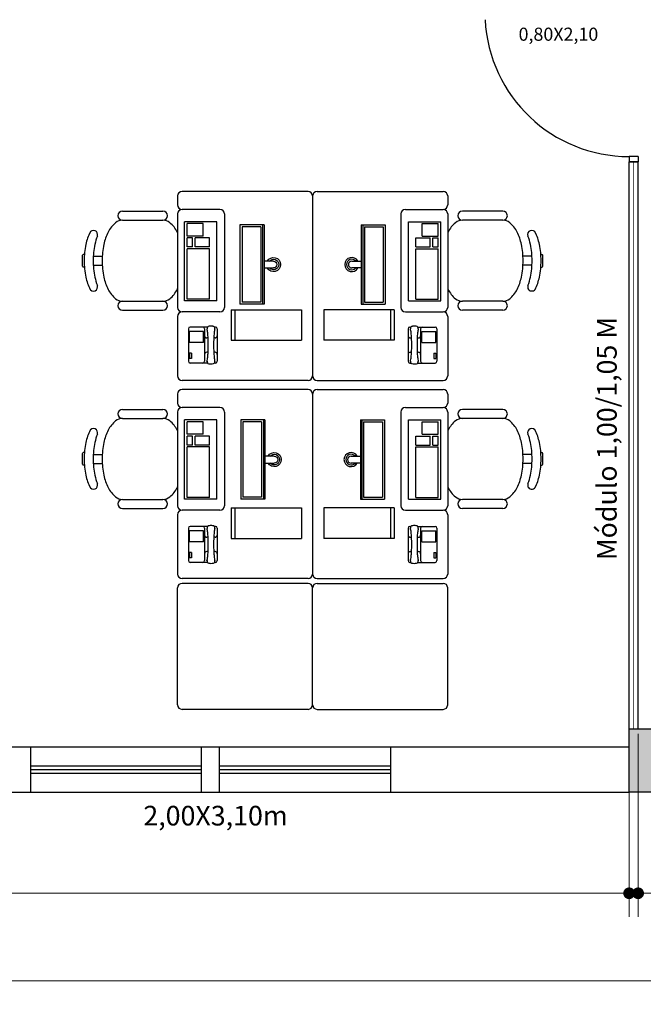
# Model space of a CAD drawing. Units: metres. Extents: x 0 to 4153, y 1215 to 1437.
# Drawn here: x 3836 to 3840, y 1409 to 1415 of the extents above; entities that cross this region are included whole.
import ezdxf

# ---------------------------------------------------------------- set-up
doc = ezdxf.new("R2010")
doc.units = ezdxf.units.M
for name, color, linetype in [('COTA', 1, 'Continuous'), ('DIVISÓRIAS', 3, 'Continuous'), ('esquadria', 2, 'Continuous'), ('HACHURA', 252, 'Continuous'), ('mobiliario', 133, 'Continuous'), ('parede', 6, 'Continuous'), ('pilares', 5, 'Continuous'), ('texto', 2, 'Continuous')]:
    doc.layers.add(name, color=color, linetype=linetype)
doc.styles.add('ARIAL-2', font='arial.ttf', dxfattribs={"height": 0.1})
doc.styles.get("Standard").update_dxf_attribs({"font": 'arial.ttf'})
doc.dimstyles.new('blocos', dxfattribs={"dimscale": 1.3, "dimtxt": 0.1, "dimasz": 0.05, "dimexe": 0.1, "dimexo": 0.02, "dimgap": 0.05, "dimtad": 3, "dimzin": 1, "dimtxsty": 'ARIAL-2', "dimblk": 'DOT', "dimcen": 1, "dimclrd": 1, "dimclre": 1, "dimclrt": 1, "dimadec": 4, "dimazin": 0, "dimtfac": 1, "dimtmove": 0, "dimatfit": 3, "dimldrblk": 'DOT', "dimfxl": 0, "dimlwd": 13, "dimlwe": 13, "dimarcsym": 0})

# ---------------------------------------------------------------- blocks, each defined once
blk = doc.blocks.new('monitor')
at = {"layer": 'mobiliario'}
for p, q in [((-0.0198, 0.1342), (-0.0198, 0.1859)), ((0.0185, 0.1859), (0.0185, 0.1342)), ((0.2202, 0.1342), (-0.2202, 0.1342)), ((-0.2202, 0.1342), (-0.2202, 0)), ((0.2202, 0.1256), (-0.2202, 0.1256)), ((0.2089, 0.116), (-0.2101, 0.116)), ((-0.2101, 0.116), (-0.2101, 0.0121)), ((0.2089, 0.116), (0.2089, 0.0121)), ((0.2202, 0.1342), (0.2202, 0)), ((0.2202, 0), (-0.2202, 0)), ((0.2089, 0.0121), (-0.2101, 0.0121))]:
    blk.add_line(p, q, dxfattribs=at)
for radius, start, end in [(0.0392, 299.3143, 240.6857), (0.0292, 311.0987, 228.9013), (0.0192, 0, 180)]:
    blk.add_arc((-0.0007, 0.1859), radius, start, end, dxfattribs=at)
blk = doc.blocks.new('_Dot')
at = {"color": 0, "lineweight": -2}
blk.add_line((-0.5, 0), (-1, 0), dxfattribs=at)
at = {"color": 0, "const_width": 0.5}
blk.add_lwpolyline([(-0.25, 0, 1), (0.25, 0, 1)], format="xyb", close=True, dxfattribs=at)
blk = doc.blocks.new('*D273')
at = {"layer": 'COTA', "color": 1, "lineweight": 13}
for p, q in [((3824.5656, 1410.7232), (3824.5656, 1409.1117)), ((3859.9156, 1410.7232), (3859.9156, 1409.1117)), ((3824.6306, 1409.2417), (3859.8506, 1409.2417))]:
    blk.add_line(p, q, dxfattribs=at)
at = {"layer": 'DEFPOINTS', "color": 0}
for p in [(3824.5656, 1410.7492), (3859.9156, 1410.7492), (3859.9156, 1409.2417)]:
    blk.add_point(p, dxfattribs=at)
at = {"layer": 'COTA', "color": 1, "lineweight": 13, "xscale": 0.065, "yscale": 0.065, "zscale": 0.065, "rotation": 180}
blk.add_blockref('_Dot', (3824.5656, 1409.2417), dxfattribs=at)
at = {"layer": 'COTA', "color": 1, "lineweight": 13, "xscale": 0.065, "yscale": 0.065, "zscale": 0.065}
blk.add_blockref('_Dot', (3859.9156, 1409.2417), dxfattribs=at)
at = {"layer": 'COTA', "color": 1, "insert": (3842.2406, 1409.3668), "char_height": 0.1, "attachment_point": 5, "style": 'ARIAL-2'}
blk.add_mtext('35,35', dxfattribs=at)
blk = doc.blocks.new('*D290')
at = {"layer": 'COTA', "color": 1, "lineweight": 13}
for p, q in [((3829.6156, 1410.615), (3829.6156, 1409.5985)), ((3839.5656, 1410.615), (3839.5656, 1409.5985)), ((3839.5006, 1409.7285), (3829.6806, 1409.7285))]:
    blk.add_line(p, q, dxfattribs=at)
at = {"layer": 'DEFPOINTS', "color": 0}
for p in [(3829.6156, 1410.641), (3839.5656, 1410.641), (3829.6156, 1409.7285)]:
    blk.add_point(p, dxfattribs=at)
at = {"layer": 'COTA', "color": 1, "lineweight": 13, "xscale": 0.065, "yscale": 0.065, "zscale": 0.065, "rotation": 180}
blk.add_blockref('_Dot', (3829.6156, 1409.7285), dxfattribs=at)
at = {"layer": 'COTA', "color": 1, "lineweight": 13, "xscale": 0.065, "yscale": 0.065, "zscale": 0.065}
blk.add_blockref('_Dot', (3839.5656, 1409.7285), dxfattribs=at)
at = {"layer": 'COTA', "color": 1, "insert": (3834.5906, 1409.8535), "char_height": 0.1, "attachment_point": 5, "style": 'ARIAL-2'}
blk.add_mtext('9,95', dxfattribs=at)
blk = doc.blocks.new('*D291')
at = {"layer": 'COTA', "color": 1, "lineweight": 13}
for p, q in [((3839.6156, 1410.615), (3839.6156, 1409.5985)), ((3844.8656, 1410.615), (3844.8656, 1409.5985)), ((3839.6806, 1409.7285), (3844.8006, 1409.7285))]:
    blk.add_line(p, q, dxfattribs=at)
at = {"layer": 'DEFPOINTS', "color": 0}
for p in [(3839.6156, 1410.641), (3844.8656, 1410.641), (3844.8656, 1409.7285)]:
    blk.add_point(p, dxfattribs=at)
at = {"layer": 'COTA', "color": 1, "lineweight": 13, "xscale": 0.065, "yscale": 0.065, "zscale": 0.065, "rotation": 180}
blk.add_blockref('_Dot', (3839.6156, 1409.7285), dxfattribs=at)
at = {"layer": 'COTA', "color": 1, "lineweight": 13, "xscale": 0.065, "yscale": 0.065, "zscale": 0.065}
blk.add_blockref('_Dot', (3844.8656, 1409.7285), dxfattribs=at)
at = {"layer": 'COTA', "color": 1, "insert": (3842.2406, 1409.8535), "char_height": 0.1, "attachment_point": 5, "style": 'ARIAL-2'}
blk.add_mtext('5,25', dxfattribs=at)

msp = doc.modelspace()

# ---------------------------------------------------------------- hatches: boundary and pattern name
at = {"layer": 'HACHURA'}
h = msp.add_hatch(color=256, dxfattribs=at)
h.dxf.hatch_style = 1
h.paths.add_polyline_path([(3859.9156, 1410.641), (3859.6656, 1410.641), (3859.6656, 1410.541), (3859.5656, 1410.541), (3859.5656, 1410.291), (3859.9156, 1410.291)])
h.paths.add_polyline_path([(3859.6656, 1410.641), (3859.5656, 1410.641), (3859.5656, 1410.541), (3859.6656, 1410.541)], flags=17)
h.paths.add_polyline_path([(3854.9156, 1410.541), (3854.5656, 1410.541), (3854.5656, 1410.291), (3854.9156, 1410.291)])
h.paths.add_polyline_path([(3854.9156, 1410.641), (3854.5656, 1410.641), (3854.5656, 1410.541), (3854.9156, 1410.541)])
h.paths.add_polyline_path([(3849.9156, 1410.541), (3849.5656, 1410.541), (3849.5656, 1410.291), (3849.9156, 1410.291)])
h.paths.add_polyline_path([(3849.9156, 1410.641), (3849.5656, 1410.641), (3849.5656, 1410.541), (3849.9156, 1410.541)])
h.paths.add_polyline_path([(3844.9156, 1410.541), (3844.5656, 1410.541), (3844.5656, 1410.291), (3844.9156, 1410.291)])
h.paths.add_polyline_path([(3844.9156, 1410.641), (3844.5656, 1410.641), (3844.5656, 1410.541), (3844.9156, 1410.541)])
h.paths.add_polyline_path([(3839.9156, 1410.541), (3839.5656, 1410.541), (3839.5656, 1410.291), (3839.9156, 1410.291)])
h.paths.add_polyline_path([(3839.9156, 1410.641), (3839.5656, 1410.641), (3839.5656, 1410.541), (3839.9156, 1410.541)])
h.paths.add_polyline_path([(3834.9156, 1410.541), (3834.5656, 1410.541), (3834.5656, 1410.291), (3834.9156, 1410.291)])
h.paths.add_polyline_path([(3834.9156, 1410.641), (3834.5656, 1410.641), (3834.5656, 1410.541), (3834.9156, 1410.541)])
h.paths.add_polyline_path([(3829.9156, 1410.541), (3829.5656, 1410.541), (3829.5656, 1410.291), (3829.9156, 1410.291)])
h.paths.add_polyline_path([(3829.9156, 1410.641), (3829.5656, 1410.641), (3829.5656, 1410.541), (3829.9156, 1410.541)])
h.paths.add_polyline_path([(3824.9156, 1410.541), (3824.8156, 1410.541), (3824.8156, 1410.641), (3824.5656, 1410.641), (3824.5656, 1410.291), (3824.9156, 1410.291)])
h.paths.add_polyline_path([(3824.9156, 1410.641), (3824.8156, 1410.641), (3824.8156, 1410.541), (3824.9156, 1410.541)], flags=17)

# ---------------------------------------------------------------- linework, layer by layer
at = {"color": 1, "const_width": 0.005}
msp.add_lwpolyline([(3839.5906, 1410.641), (3839.5906, 1413.791)], dxfattribs=at)
at = {"layer": 'DIVISÓRIAS'}
for p, q in [((3839.5656, 1410.641), (3839.5656, 1413.791)), ((3839.5656, 1413.791), (3839.6156, 1413.791)), ((3839.5656, 1413.791), (3839.6156, 1413.791)), ((3839.6156, 1410.641), (3839.6156, 1413.791))]:
    msp.add_line(p, q, dxfattribs=at)
at = {"layer": 'esquadria'}
for p, q in [((3839.5656, 1413.821), (3839.5656, 1413.791)), ((3839.6156, 1413.821), (3839.5656, 1413.821)), ((3839.5656, 1413.821), (3839.5656, 1413.791)), ((3839.6156, 1413.821), (3839.5656, 1413.821)), ((3839.6156, 1413.821), (3839.6156, 1413.791)), ((3839.6156, 1413.821), (3839.6156, 1413.791)), ((3839.6156, 1413.791), (3839.5656, 1413.791)), ((3839.6156, 1413.791), (3839.5656, 1413.791)), ((3836.2406, 1410.541), (3838.2406, 1410.541)), ((3837.1906, 1410.291), (3837.1906, 1410.541)), ((3837.2906, 1410.291), (3837.2906, 1410.541)), ((3836.2406, 1410.436), (3837.1906, 1410.436)), ((3836.2406, 1410.416), (3837.1906, 1410.416)), ((3837.2906, 1410.436), (3838.2406, 1410.436)), ((3837.2906, 1410.416), (3838.2406, 1410.416)), ((3836.2406, 1410.396), (3837.1906, 1410.396)), ((3837.2906, 1410.396), (3838.2406, 1410.396)), ((3836.2406, 1410.291), (3838.2406, 1410.291))]:
    msp.add_line(p, q, dxfattribs=at)
msp.add_arc((3839.5646, 1414.621), 0.8, 182.8659, 270.0717, dxfattribs=at)
msp.add_arc((3839.5646, 1414.621), 0.8, 182.8659, 270.0717, dxfattribs=at)
at = {"layer": 'mobiliario'}
for p, q in [((3837.0576, 1413.6024), (3837.0576, 1413.5524)), ((3837.7826, 1413.6274), (3837.0826, 1413.6274)), ((3837.8076, 1413.6024), (3837.8076, 1412.6024)), ((3837.8076, 1413.6024), (3837.8076, 1412.6024)), ((3837.8326, 1413.6274), (3838.5326, 1413.6274)), ((3838.5576, 1413.6024), (3838.5576, 1413.5524)), ((3837.2926, 1413.5274), (3837.0826, 1413.5274)), ((3838.3226, 1413.5274), (3838.5326, 1413.5274)), ((3836.7512, 1413.5172), (3836.9762, 1413.5172)), ((3837.0576, 1413.5024), (3837.0576, 1412.9824)), ((3837.3176, 1413.5024), (3837.3176, 1412.9824)), ((3838.2976, 1413.5024), (3838.2976, 1412.9824)), ((3838.5576, 1413.5024), (3838.5576, 1412.9824)), ((3838.8641, 1413.5172), (3838.6391, 1413.5172)), ((3836.7512, 1413.4672), (3836.9762, 1413.4672)), ((3837.2749, 1413.4587), (3837.0949, 1413.4587)), ((3837.0949, 1413.0187), (3837.0949, 1413.4587)), ((3837.1999, 1413.4487), (3837.1099, 1413.4487)), ((3837.1099, 1413.3787), (3837.1099, 1413.4487)), ((3837.1999, 1413.3787), (3837.1999, 1413.4487)), ((3837.2749, 1413.0187), (3837.2749, 1413.4587)), ((3838.3404, 1413.4587), (3838.5204, 1413.4587)), ((3838.3404, 1413.0187), (3838.3404, 1413.4587)), ((3838.4154, 1413.4487), (3838.5054, 1413.4487)), ((3838.4154, 1413.3787), (3838.4154, 1413.4487)), ((3838.5054, 1413.3787), (3838.5054, 1413.4487)), ((3838.5204, 1413.0187), (3838.5204, 1413.4587)), ((3838.8641, 1413.4672), (3838.6391, 1413.4672)), ((3837.1999, 1413.3787), (3837.1099, 1413.3787)), ((3837.1399, 1413.3687), (3837.1099, 1413.3687)), ((3837.1099, 1413.3187), (3837.1099, 1413.3687)), ((3837.1399, 1413.3187), (3837.1399, 1413.3687)), ((3837.2349, 1413.3687), (3837.1549, 1413.3687)), ((3837.1549, 1413.3187), (3837.1549, 1413.3687)), ((3837.2349, 1413.3187), (3837.2349, 1413.3687)), ((3838.3804, 1413.3687), (3838.4604, 1413.3687)), ((3838.3804, 1413.3187), (3838.3804, 1413.3687)), ((3838.4154, 1413.3787), (3838.5054, 1413.3787)), ((3838.4604, 1413.3187), (3838.4604, 1413.3687)), ((3838.4754, 1413.3687), (3838.5054, 1413.3687)), ((3838.4754, 1413.3187), (3838.4754, 1413.3687)), ((3838.5054, 1413.3187), (3838.5054, 1413.3687)), ((3837.1399, 1413.3187), (3837.1099, 1413.3187)), ((3837.2349, 1413.3087), (3837.1099, 1413.3087)), ((3837.1099, 1413.0287), (3837.1099, 1413.3087)), ((3837.2349, 1413.3187), (3837.1549, 1413.3187)), ((3837.2349, 1413.0287), (3837.2349, 1413.3087)), ((3838.3804, 1413.3187), (3838.4604, 1413.3187)), ((3838.3804, 1413.3087), (3838.5054, 1413.3087)), ((3838.3804, 1413.0287), (3838.3804, 1413.3087)), ((3838.4754, 1413.3187), (3838.5054, 1413.3187)), ((3838.5054, 1413.0287), (3838.5054, 1413.3087)), ((3836.5287, 1413.2122), (3836.5287, 1413.2722)), ((3836.54, 1413.2772), (3836.5337, 1413.2772)), ((3836.5894, 1413.2672), (3836.6394, 1413.2672)), ((3839.0259, 1413.2672), (3838.9759, 1413.2672)), ((3839.0752, 1413.2772), (3839.0816, 1413.2772)), ((3839.0866, 1413.2122), (3839.0866, 1413.2722)), ((3836.54, 1413.2072), (3836.5337, 1413.2072)), ((3836.5894, 1413.2172), (3836.6394, 1413.2172)), ((3839.0259, 1413.2172), (3838.9759, 1413.2172)), ((3839.0752, 1413.2072), (3839.0816, 1413.2072)), ((3836.7512, 1413.0172), (3836.9762, 1413.0172)), ((3837.2749, 1413.0187), (3837.0949, 1413.0187)), ((3837.2349, 1413.0287), (3837.1099, 1413.0287)), ((3838.3404, 1413.0187), (3838.5204, 1413.0187)), ((3838.3804, 1413.0287), (3838.5054, 1413.0287)), ((3838.8641, 1413.0172), (3838.6391, 1413.0172)), ((3836.7512, 1412.9672), (3836.9762, 1412.9672)), ((3837.0576, 1412.9324), (3837.0576, 1412.6024)), ((3837.2926, 1412.9574), (3837.0826, 1412.9574)), ((3837.3555, 1412.97), (3837.7455, 1412.97)), ((3837.3555, 1412.97), (3837.3555, 1412.8)), ((3837.3755, 1412.97), (3837.3755, 1412.8)), ((3837.7455, 1412.97), (3837.7455, 1412.8)), ((3838.2597, 1412.97), (3837.8697, 1412.97)), ((3837.8697, 1412.97), (3837.8697, 1412.8)), ((3838.2397, 1412.97), (3838.2397, 1412.8)), ((3838.2597, 1412.97), (3838.2597, 1412.8)), ((3838.3226, 1412.9574), (3838.5326, 1412.9574)), ((3838.5576, 1412.9324), (3838.5576, 1412.6024)), ((3838.8641, 1412.9672), (3838.6391, 1412.9672)), ((3837.2238, 1412.8737), (3837.1276, 1412.8737)), ((3837.2676, 1412.8737), (3837.2624, 1412.8737)), ((3838.3476, 1412.8737), (3838.3528, 1412.8737)), ((3838.3914, 1412.8737), (3838.4876, 1412.8737)), ((3837.1176, 1412.8637), (3837.1176, 1412.6837)), ((3837.2011, 1412.8487), (3837.1241, 1412.8487)), ((3837.1241, 1412.7887), (3837.1241, 1412.8487)), ((3837.2011, 1412.7887), (3837.2011, 1412.8487)), ((3837.2076, 1412.8637), (3837.2076, 1412.6837)), ((3837.2776, 1412.8637), (3837.2776, 1412.6837)), ((3838.3376, 1412.8637), (3838.3376, 1412.6837)), ((3838.4076, 1412.8637), (3838.4076, 1412.6837)), ((3838.4141, 1412.8487), (3838.4911, 1412.8487)), ((3838.4141, 1412.7887), (3838.4141, 1412.8487)), ((3838.4911, 1412.7887), (3838.4911, 1412.8487)), ((3838.4976, 1412.8637), (3838.4976, 1412.6837)), ((3837.2011, 1412.7887), (3837.1241, 1412.7887)), ((3837.227, 1412.8137), (3837.2196, 1412.8137)), ((3837.2656, 1412.8137), (3837.2583, 1412.8137)), ((3837.3555, 1412.8), (3837.7455, 1412.8)), ((3838.2597, 1412.8), (3837.8697, 1412.8)), ((3838.3496, 1412.8137), (3838.357, 1412.8137)), ((3838.3882, 1412.8137), (3838.3956, 1412.8137)), ((3838.4141, 1412.7887), (3838.4911, 1412.7887)), ((3837.1341, 1412.7287), (3837.1241, 1412.7287)), ((3837.1241, 1412.7287), (3837.1241, 1412.6987)), ((3837.1341, 1412.7287), (3837.1341, 1412.6987)), ((3837.227, 1412.7337), (3837.2196, 1412.7337)), ((3837.2656, 1412.7337), (3837.2583, 1412.7337)), ((3838.3496, 1412.7337), (3838.357, 1412.7337)), ((3838.3882, 1412.7337), (3838.3956, 1412.7337)), ((3838.4811, 1412.7287), (3838.4911, 1412.7287)), ((3838.4811, 1412.7287), (3838.4811, 1412.6987)), ((3838.4911, 1412.7287), (3838.4911, 1412.6987)), ((3837.1341, 1412.6987), (3837.1241, 1412.6987)), ((3837.2238, 1412.6737), (3837.1276, 1412.6737)), ((3837.2676, 1412.6737), (3837.2626, 1412.6737)), ((3838.3476, 1412.6737), (3838.3527, 1412.6737)), ((3838.3914, 1412.6737), (3838.4876, 1412.6737)), ((3838.4811, 1412.6987), (3838.4911, 1412.6987)), ((3837.7826, 1412.5774), (3837.0826, 1412.5774)), ((3837.8326, 1412.5774), (3838.5326, 1412.5774)), ((3837.0576, 1412.5015), (3837.0576, 1412.4515)), ((3837.7826, 1412.5265), (3837.0826, 1412.5265)), ((3837.8076, 1412.5015), (3837.8076, 1411.5015)), ((3837.8076, 1412.5015), (3837.8076, 1411.5015)), ((3837.8326, 1412.5265), (3838.5326, 1412.5265)), ((3838.5576, 1412.5015), (3838.5576, 1412.4515)), ((3836.7512, 1412.4163), (3836.9762, 1412.4163)), ((3837.0576, 1412.4015), (3837.0576, 1411.8815)), ((3837.2926, 1412.4265), (3837.0826, 1412.4265)), ((3837.3176, 1412.4015), (3837.3176, 1411.8815)), ((3838.2976, 1412.4015), (3838.2976, 1411.8815)), ((3838.3226, 1412.4265), (3838.5326, 1412.4265)), ((3838.5576, 1412.4015), (3838.5576, 1411.8815)), ((3838.8641, 1412.4163), (3838.6391, 1412.4163)), ((3836.7512, 1412.3663), (3836.9762, 1412.3663)), ((3837.0949, 1411.9178), (3837.0949, 1412.3578)), ((3837.2749, 1412.3578), (3837.0949, 1412.3578)), ((3837.1999, 1412.3478), (3837.1099, 1412.3478)), ((3837.1099, 1412.2778), (3837.1099, 1412.3478)), ((3837.1999, 1412.2778), (3837.1999, 1412.3478)), ((3837.2749, 1411.9178), (3837.2749, 1412.3578)), ((3838.3404, 1411.9178), (3838.3404, 1412.3578)), ((3838.3404, 1412.3578), (3838.5204, 1412.3578)), ((3838.4154, 1412.3478), (3838.5054, 1412.3478)), ((3838.4154, 1412.2778), (3838.4154, 1412.3478)), ((3838.5054, 1412.2778), (3838.5054, 1412.3478)), ((3838.5204, 1411.9178), (3838.5204, 1412.3578)), ((3838.8641, 1412.3663), (3838.6391, 1412.3663)), ((3837.1999, 1412.2778), (3837.1099, 1412.2778)), ((3838.4154, 1412.2778), (3838.5054, 1412.2778)), ((3837.1099, 1412.2178), (3837.1099, 1412.2678)), ((3837.1399, 1412.2678), (3837.1099, 1412.2678)), ((3837.1399, 1412.2178), (3837.1099, 1412.2178)), ((3837.1399, 1412.2178), (3837.1399, 1412.2678)), ((3837.1549, 1412.2178), (3837.1549, 1412.2678)), ((3837.2349, 1412.2678), (3837.1549, 1412.2678)), ((3837.2349, 1412.2178), (3837.1549, 1412.2178)), ((3837.2349, 1412.2178), (3837.2349, 1412.2678)), ((3838.3804, 1412.2178), (3838.3804, 1412.2678)), ((3838.3804, 1412.2678), (3838.4604, 1412.2678)), ((3838.3804, 1412.2178), (3838.4604, 1412.2178)), ((3838.4604, 1412.2178), (3838.4604, 1412.2678)), ((3838.4754, 1412.2178), (3838.4754, 1412.2678)), ((3838.4754, 1412.2678), (3838.5054, 1412.2678)), ((3838.4754, 1412.2178), (3838.5054, 1412.2178)), ((3838.5054, 1412.2178), (3838.5054, 1412.2678)), ((3836.5287, 1412.1113), (3836.5287, 1412.1713)), ((3836.54, 1412.1763), (3836.5337, 1412.1763)), ((3836.5894, 1412.1663), (3836.6394, 1412.1663)), ((3837.2349, 1412.2078), (3837.1099, 1412.2078)), ((3837.1099, 1411.9278), (3837.1099, 1412.2078)), ((3837.2349, 1411.9278), (3837.2349, 1412.2078)), ((3838.3804, 1412.2078), (3838.5054, 1412.2078)), ((3838.3804, 1411.9278), (3838.3804, 1412.2078)), ((3838.5054, 1411.9278), (3838.5054, 1412.2078)), ((3839.0259, 1412.1663), (3838.9759, 1412.1663)), ((3839.0752, 1412.1763), (3839.0816, 1412.1763)), ((3839.0866, 1412.1113), (3839.0866, 1412.1713)), ((3836.54, 1412.1063), (3836.5337, 1412.1063)), ((3836.5894, 1412.1163), (3836.6394, 1412.1163)), ((3839.0259, 1412.1163), (3838.9759, 1412.1163)), ((3839.0752, 1412.1063), (3839.0816, 1412.1063)), ((3836.7512, 1411.9163), (3836.9762, 1411.9163)), ((3837.2749, 1411.9178), (3837.0949, 1411.9178)), ((3837.2349, 1411.9278), (3837.1099, 1411.9278)), ((3838.3404, 1411.9178), (3838.5204, 1411.9178)), ((3838.3804, 1411.9278), (3838.5054, 1411.9278)), ((3838.8641, 1411.9163), (3838.6391, 1411.9163)), ((3836.7512, 1411.8663), (3836.9762, 1411.8663)), ((3837.0576, 1411.8315), (3837.0576, 1411.5015)), ((3837.2926, 1411.8565), (3837.0826, 1411.8565)), ((3837.3555, 1411.8691), (3837.7455, 1411.8691)), ((3837.3555, 1411.8691), (3837.3555, 1411.6991)), ((3837.3755, 1411.8691), (3837.3755, 1411.6991)), ((3837.7455, 1411.8691), (3837.7455, 1411.6991)), ((3838.2597, 1411.8691), (3837.8697, 1411.8691)), ((3837.8697, 1411.8691), (3837.8697, 1411.6991)), ((3838.2397, 1411.8691), (3838.2397, 1411.6991)), ((3838.2597, 1411.8691), (3838.2597, 1411.6991)), ((3838.3226, 1411.8565), (3838.5326, 1411.8565)), ((3838.5576, 1411.8315), (3838.5576, 1411.5015)), ((3838.8641, 1411.8663), (3838.6391, 1411.8663)), ((3837.1176, 1411.7561), (3837.1176, 1411.5761)), ((3837.2011, 1411.7411), (3837.1241, 1411.7411)), ((3837.1241, 1411.6811), (3837.1241, 1411.7411)), ((3837.2238, 1411.7661), (3837.1276, 1411.7661)), ((3837.2011, 1411.6811), (3837.2011, 1411.7411)), ((3837.2076, 1411.7561), (3837.2076, 1411.5761)), ((3837.2676, 1411.7661), (3837.2624, 1411.7661)), ((3837.2776, 1411.7561), (3837.2776, 1411.5761)), ((3838.3376, 1411.7561), (3838.3376, 1411.5761)), ((3838.3476, 1411.7661), (3838.3528, 1411.7661)), ((3838.3914, 1411.7661), (3838.4876, 1411.7661)), ((3838.4076, 1411.7561), (3838.4076, 1411.5761)), ((3838.4141, 1411.7411), (3838.4911, 1411.7411)), ((3838.4141, 1411.6811), (3838.4141, 1411.7411)), ((3838.4911, 1411.6811), (3838.4911, 1411.7411)), ((3838.4976, 1411.7561), (3838.4976, 1411.5761)), ((3837.2011, 1411.6811), (3837.1241, 1411.6811)), ((3837.227, 1411.7061), (3837.2196, 1411.7061)), ((3837.2656, 1411.7061), (3837.2583, 1411.7061)), ((3837.3555, 1411.6991), (3837.7455, 1411.6991)), ((3838.2597, 1411.6991), (3837.8697, 1411.6991)), ((3838.3496, 1411.7061), (3838.357, 1411.7061)), ((3838.3882, 1411.7061), (3838.3956, 1411.7061)), ((3838.4141, 1411.6811), (3838.4911, 1411.6811)), ((3837.1341, 1411.6211), (3837.1241, 1411.6211)), ((3837.1241, 1411.6211), (3837.1241, 1411.5911)), ((3837.1341, 1411.6211), (3837.1341, 1411.5911)), ((3837.227, 1411.6261), (3837.2196, 1411.6261)), ((3837.2656, 1411.6261), (3837.2583, 1411.6261)), ((3838.3496, 1411.6261), (3838.357, 1411.6261)), ((3838.3882, 1411.6261), (3838.3956, 1411.6261)), ((3838.4811, 1411.6211), (3838.4911, 1411.6211)), ((3838.4811, 1411.6211), (3838.4811, 1411.5911)), ((3838.4911, 1411.6211), (3838.4911, 1411.5911)), ((3837.1341, 1411.5911), (3837.1241, 1411.5911)), ((3837.2238, 1411.5661), (3837.1276, 1411.5661)), ((3837.2676, 1411.5661), (3837.2626, 1411.5661)), ((3838.3476, 1411.5661), (3838.3527, 1411.5661)), ((3838.3914, 1411.5661), (3838.4876, 1411.5661)), ((3838.4811, 1411.5911), (3838.4911, 1411.5911)), ((3837.7826, 1411.4765), (3837.0826, 1411.4765)), ((3837.7826, 1411.4501), (3837.0826, 1411.4501)), ((3837.8326, 1411.4765), (3838.5326, 1411.4765)), ((3837.8326, 1411.4501), (3838.5326, 1411.4501)), ((3837.0576, 1410.7751), (3837.0576, 1411.4251)), ((3837.8076, 1410.7751), (3837.8076, 1411.4251)), ((3837.8076, 1410.7751), (3837.8076, 1411.4251)), ((3838.5576, 1410.7751), (3838.5576, 1411.4251)), ((3837.7826, 1410.7501), (3837.0826, 1410.7501)), ((3837.8326, 1410.7501), (3838.5326, 1410.7501))]:
    msp.add_line(p, q, dxfattribs=at)
for centre, radius, start, end in [((3837.0826, 1413.6024), 0.025, 90, 180), ((3837.7826, 1413.6024), 0.025, 0, 90), ((3837.8326, 1413.6024), 0.025, 90, 180), ((3838.5326, 1413.6024), 0.025, 0, 90), ((3837.0826, 1413.5524), 0.025, 180, 270), ((3837.0826, 1413.5024), 0.025, 90, 180), ((3837.2926, 1413.5024), 0.025, 0, 90), ((3838.3226, 1413.5024), 0.025, 90, 180), ((3838.5326, 1413.5524), 0.025, 270, 0), ((3838.5326, 1413.5024), 0.025, 0, 90), ((3836.7512, 1413.4922), 0.025, 90, 270), ((3836.9762, 1413.4922), 0.025, 270, 90), ((3838.6391, 1413.4922), 0.025, 90, 270), ((3838.8641, 1413.4922), 0.025, 270, 90), ((3836.8161, 1413.329), 0.1616, 129.6393, 153.4349), ((3836.7512, 1413.4074), 0.0597, 90, 129.6393), ((3836.9762, 1413.4074), 0.0597, 50.3607, 90), ((3836.9112, 1413.329), 0.1616, 26.5651, 50.3607), ((3838.704, 1413.329), 0.1616, 129.6393, 153.4349), ((3838.6391, 1413.4074), 0.0597, 90, 129.6393), ((3838.8641, 1413.4074), 0.0597, 50.3607, 90), ((3838.7991, 1413.329), 0.1616, 26.5651, 50.3607), ((3836.8208, 1413.2766), 0.2786, 153.4349, 168.2991), ((3836.5904, 1413.3876), 0.0229, 338.4187, 158.4187), ((3836.8708, 1413.2766), 0.2786, 158.4187, 168.2991), ((3836.9208, 1413.2766), 0.2786, 153.4349, 168.2991), ((3836.8065, 1413.2766), 0.2786, 25.6743, 26.5651), ((3838.8088, 1413.2766), 0.2786, 153.4349, 154.3257), ((3838.6944, 1413.2766), 0.2786, 11.7009, 26.5651), ((3839.0248, 1413.3876), 0.0229, 21.5813, 201.5813), ((3838.7444, 1413.2766), 0.2786, 11.7009, 21.5813), ((3838.7944, 1413.2766), 0.2786, 11.7009, 26.5651), ((3836.9874, 1413.2422), 0.4487, 168.2991, 180), ((3837.0374, 1413.2422), 0.4487, 168.2991, 180), ((3837.0874, 1413.2422), 0.4487, 168.2991, 180), ((3838.5279, 1413.2422), 0.4487, 0, 11.7009), ((3838.5779, 1413.2422), 0.4487, 0, 11.7009), ((3838.6279, 1413.2422), 0.4487, 0, 11.7009), ((3836.5337, 1413.2722), 0.005, 90, 180), ((3839.0816, 1413.2722), 0.005, 0, 90), ((3836.5337, 1413.2122), 0.005, 180, 270), ((3836.9874, 1413.2422), 0.4487, 180, 191.7009), ((3837.0374, 1413.2422), 0.4487, 180, 191.7009), ((3837.0874, 1413.2422), 0.4487, 180, 191.7009), ((3838.5279, 1413.2422), 0.4487, 348.2991, 0), ((3838.5779, 1413.2422), 0.4487, 348.2991, 0), ((3838.6279, 1413.2422), 0.4487, 348.2991, 0), ((3839.0816, 1413.2122), 0.005, 270, 0), ((3836.8208, 1413.2077), 0.2786, 191.7009, 206.5651), ((3836.8708, 1413.2077), 0.2786, 191.7009, 201.5813), ((3836.9208, 1413.2077), 0.2786, 191.7009, 206.5651), ((3838.6944, 1413.2077), 0.2786, 333.4349, 348.2991), ((3838.7444, 1413.2077), 0.2786, 338.4187, 348.2991), ((3838.7944, 1413.2077), 0.2786, 333.4349, 348.2991), ((3836.5904, 1413.0967), 0.0229, 201.5813, 21.5813), ((3839.0248, 1413.0967), 0.0229, 158.4187, 338.4187), ((3836.8161, 1413.1553), 0.1616, 206.5651, 230.3607), ((3836.9112, 1413.1553), 0.1616, 309.6393, 333.4349), ((3836.8065, 1413.2077), 0.2786, 333.4349, 334.3257), ((3838.8088, 1413.2077), 0.2786, 205.6743, 206.5651), ((3838.704, 1413.1553), 0.1616, 206.5651, 230.3607), ((3838.7991, 1413.1553), 0.1616, 309.6393, 333.4349), ((3836.7512, 1413.0769), 0.0597, 230.3607, 270), ((3836.7512, 1412.9922), 0.025, 90, 270), ((3836.9762, 1413.0769), 0.0597, 270, 309.6393), ((3836.9762, 1412.9922), 0.025, 270, 90), ((3837.0826, 1412.9824), 0.025, 180, 270), ((3837.2926, 1412.9824), 0.025, 270, 0), ((3838.3226, 1412.9824), 0.025, 180, 270), ((3838.5326, 1412.9824), 0.025, 270, 0), ((3838.6391, 1413.0769), 0.0597, 230.3607, 270), ((3838.6391, 1412.9922), 0.025, 90, 270), ((3838.8641, 1413.0769), 0.0597, 270, 309.6393), ((3838.8641, 1412.9922), 0.025, 270, 90), ((3837.0826, 1412.9324), 0.025, 90, 180), ((3838.5326, 1412.9324), 0.025, 0, 90), ((3837.1276, 1412.8637), 0.01, 90, 180), ((3837.1976, 1412.8637), 0.01, 0, 90), ((3837.2328, 1412.8657), 0.012, 91.5703, 193.3617), ((3837.2426, 1412.8164), 0.0624, 90, 99.4076), ((3837.2426, 1412.8164), 0.0624, 80.5924, 90), ((3837.247, 1412.8424), 0.036, 72.1976, 80.5924), ((3837.2549, 1412.8671), 0.01, 345.3498, 80.4648), ((3837.2676, 1412.8637), 0.01, 0, 90), ((3838.3476, 1412.8637), 0.01, 90, 180), ((3838.3603, 1412.8671), 0.01, 99.5352, 194.6502), ((3838.3683, 1412.8424), 0.036, 99.4076, 107.8024), ((3838.3726, 1412.8164), 0.0624, 90, 99.4076), ((3838.3726, 1412.8164), 0.0624, 80.5924, 90), ((3838.3825, 1412.8657), 0.012, 346.6383, 88.4297), ((3838.4176, 1412.8637), 0.01, 90, 180), ((3838.4876, 1412.8637), 0.01, 0, 90), ((3837.2196, 1412.8257), 0.012, 180, 270), ((3837.0474, 1412.8217), 0.1785, 6.1675, 13.3617), ((3836.7831, 1412.7932), 0.4444, 2.5629, 6.1675), ((3837.7022, 1412.7932), 0.4444, 173.8325, 177.4371), ((3837.4379, 1412.8217), 0.1785, 166.1032, 173.8325), ((3837.2656, 1412.8257), 0.012, 270, 0), ((3838.3496, 1412.8257), 0.012, 180, 270), ((3838.1774, 1412.8217), 0.1785, 6.1675, 13.8968), ((3837.913, 1412.7932), 0.4444, 2.5629, 6.1675), ((3838.8322, 1412.7932), 0.4444, 173.8325, 177.4371), ((3838.5678, 1412.8217), 0.1785, 166.6383, 173.8325), ((3838.3956, 1412.8257), 0.012, 270, 0), ((3836.349, 1412.7737), 0.879, 0, 2.5629), ((3836.349, 1412.7737), 0.879, 357.4371, 0), ((3838.1363, 1412.7737), 0.879, 177.4371, 180), ((3838.1363, 1412.7737), 0.879, 180, 182.5629), ((3837.4789, 1412.7737), 0.879, 0, 2.5629), ((3837.4789, 1412.7737), 0.879, 357.4371, 0), ((3839.2663, 1412.7737), 0.879, 177.4371, 180), ((3839.2663, 1412.7737), 0.879, 180, 182.5629), ((3837.2196, 1412.7217), 0.012, 90, 180), ((3837.0474, 1412.7257), 0.1785, 346.1032, 353.8325), ((3836.7831, 1412.7543), 0.4444, 353.8325, 357.4371), ((3837.7022, 1412.7543), 0.4444, 182.5629, 186.1675), ((3837.4379, 1412.7257), 0.1785, 186.1675, 193.8968), ((3837.2656, 1412.7217), 0.012, 0, 90), ((3838.3496, 1412.7217), 0.012, 90, 180), ((3838.1774, 1412.7257), 0.1785, 346.1032, 353.8325), ((3837.913, 1412.7543), 0.4444, 353.8325, 357.4371), ((3838.8322, 1412.7543), 0.4444, 182.5629, 186.1675), ((3838.5678, 1412.7257), 0.1785, 186.1675, 193.8968), ((3838.3956, 1412.7217), 0.012, 0, 90), ((3837.1276, 1412.6837), 0.01, 180, 270), ((3837.1976, 1412.6837), 0.01, 270, 0), ((3837.2328, 1412.6817), 0.012, 166.6383, 258.7042), ((3837.2318, 1412.6687), 0.0184, 126.2728, 126.4042), ((3837.2426, 1412.7311), 0.0624, 258.7042, 270), ((3837.2426, 1412.7311), 0.0624, 270, 283.9175), ((3837.2549, 1412.6802), 0.01, 283.5755, 19.7511), ((3837.2676, 1412.6837), 0.01, 270, 0), ((3838.3476, 1412.6837), 0.01, 180, 270), ((3838.3603, 1412.6802), 0.01, 160.2489, 256.4245), ((3838.3726, 1412.7311), 0.0624, 256.0825, 270), ((3838.3726, 1412.7311), 0.0624, 270, 281.2958), ((3838.3825, 1412.6817), 0.012, 281.2958, 13.3617), ((3838.3834, 1412.6687), 0.0184, 53.5958, 53.7272), ((3838.4176, 1412.6837), 0.01, 180, 270), ((3838.4876, 1412.6837), 0.01, 270, 0), ((3837.0826, 1412.6024), 0.025, 180, 270), ((3837.7826, 1412.6024), 0.025, 270, 0), ((3837.8326, 1412.6024), 0.025, 180, 270), ((3838.5326, 1412.6024), 0.025, 270, 0), ((3837.0826, 1412.5015), 0.025, 90, 180), ((3837.7826, 1412.5015), 0.025, 0, 90), ((3837.8326, 1412.5015), 0.025, 90, 180), ((3838.5326, 1412.5015), 0.025, 0, 90), ((3837.0826, 1412.4515), 0.025, 180, 270), ((3838.5326, 1412.4515), 0.025, 270, 0), ((3836.7512, 1412.3913), 0.025, 90, 270), ((3836.9762, 1412.3913), 0.025, 270, 90), ((3837.0826, 1412.4015), 0.025, 90, 180), ((3837.2926, 1412.4015), 0.025, 0, 90), ((3838.3226, 1412.4015), 0.025, 90, 180), ((3838.5326, 1412.4015), 0.025, 0, 90), ((3838.6391, 1412.3913), 0.025, 90, 270), ((3838.8641, 1412.3913), 0.025, 270, 90), ((3836.8161, 1412.2281), 0.1616, 129.6393, 153.4349), ((3836.7512, 1412.3065), 0.0597, 90, 129.6393), ((3836.9762, 1412.3065), 0.0597, 50.3607, 90), ((3836.9112, 1412.2281), 0.1616, 26.5651, 50.3607), ((3838.704, 1412.2281), 0.1616, 129.6393, 153.4349), ((3838.6391, 1412.3065), 0.0597, 90, 129.6393), ((3838.8641, 1412.3065), 0.0597, 50.3607, 90), ((3838.7991, 1412.2281), 0.1616, 26.5651, 50.3607), ((3836.8208, 1412.1758), 0.2786, 153.4349, 168.2991), ((3836.5904, 1412.2867), 0.0229, 338.4187, 158.4187), ((3836.8708, 1412.1758), 0.2786, 158.4187, 168.2991), ((3836.9208, 1412.1758), 0.2786, 153.4349, 168.2991), ((3836.8065, 1412.1758), 0.2786, 25.6743, 26.5651), ((3838.8088, 1412.1758), 0.2786, 153.4349, 154.3257), ((3838.6944, 1412.1758), 0.2786, 11.7009, 26.5651), ((3839.0248, 1412.2867), 0.0229, 21.5813, 201.5813), ((3838.7444, 1412.1758), 0.2786, 11.7009, 21.5813), ((3838.7944, 1412.1758), 0.2786, 11.7009, 26.5651), ((3836.9874, 1412.1413), 0.4487, 168.2991, 180), ((3837.0374, 1412.1413), 0.4487, 168.2991, 180), ((3837.0874, 1412.1413), 0.4487, 168.2991, 180), ((3838.5279, 1412.1413), 0.4487, 0, 11.7009), ((3838.5779, 1412.1413), 0.4487, 0, 11.7009), ((3838.6279, 1412.1413), 0.4487, 0, 11.7009), ((3836.5337, 1412.1713), 0.005, 90, 180), ((3839.0816, 1412.1713), 0.005, 0, 90), ((3836.5337, 1412.1113), 0.005, 180, 270), ((3836.9874, 1412.1413), 0.4487, 180, 191.7009), ((3837.0374, 1412.1413), 0.4487, 180, 191.7009), ((3837.0874, 1412.1413), 0.4487, 180, 191.7009), ((3838.5279, 1412.1413), 0.4487, 348.2991, 0), ((3838.5779, 1412.1413), 0.4487, 348.2991, 0), ((3838.6279, 1412.1413), 0.4487, 348.2991, 0), ((3839.0816, 1412.1113), 0.005, 270, 0), ((3836.8208, 1412.1068), 0.2786, 191.7009, 206.5651), ((3836.8708, 1412.1068), 0.2786, 191.7009, 201.5813), ((3836.9208, 1412.1068), 0.2786, 191.7009, 206.5651), ((3838.6944, 1412.1068), 0.2786, 333.4349, 348.2991), ((3838.7444, 1412.1068), 0.2786, 338.4187, 348.2991), ((3838.7944, 1412.1068), 0.2786, 333.4349, 348.2991), ((3836.5904, 1411.9959), 0.0229, 201.5813, 21.5813), ((3839.0248, 1411.9959), 0.0229, 158.4187, 338.4187), ((3836.8161, 1412.0544), 0.1616, 206.5651, 230.3607), ((3836.9112, 1412.0544), 0.1616, 309.6393, 333.4349), ((3836.8065, 1412.1068), 0.2786, 333.4349, 334.3257), ((3838.8088, 1412.1068), 0.2786, 205.6743, 206.5651), ((3838.704, 1412.0544), 0.1616, 206.5651, 230.3607), ((3838.7991, 1412.0544), 0.1616, 309.6393, 333.4349), ((3836.7512, 1411.976), 0.0597, 230.3607, 270), ((3836.7512, 1411.8913), 0.025, 90, 270), ((3836.9762, 1411.976), 0.0597, 270, 309.6393), ((3836.9762, 1411.8913), 0.025, 270, 90), ((3838.6391, 1411.976), 0.0597, 230.3607, 270), ((3838.6391, 1411.8913), 0.025, 90, 270), ((3838.8641, 1411.976), 0.0597, 270, 309.6393), ((3838.8641, 1411.8913), 0.025, 270, 90), ((3837.0826, 1411.8815), 0.025, 180, 270), ((3837.0826, 1411.8315), 0.025, 90, 180), ((3837.2926, 1411.8815), 0.025, 270, 0), ((3838.3226, 1411.8815), 0.025, 180, 270), ((3838.5326, 1411.8815), 0.025, 270, 0), ((3838.5326, 1411.8315), 0.025, 0, 90), ((3837.1276, 1411.7561), 0.01, 90, 180), ((3837.1976, 1411.7561), 0.01, 0, 90), ((3837.2328, 1411.7581), 0.012, 91.5703, 193.3617), ((3837.0474, 1411.7141), 0.1785, 6.1675, 13.3617), ((3836.7831, 1411.6855), 0.4444, 2.5629, 6.1675), ((3837.2426, 1411.7087), 0.0624, 90, 99.4076), ((3837.2426, 1411.7087), 0.0624, 80.5924, 90), ((3837.247, 1411.7347), 0.036, 72.1976, 80.5924), ((3837.2549, 1411.7595), 0.01, 345.3498, 80.4648), ((3837.7022, 1411.6855), 0.4444, 173.8325, 177.4371), ((3837.4379, 1411.7141), 0.1785, 166.1032, 173.8325), ((3837.2676, 1411.7561), 0.01, 0, 90), ((3838.3476, 1411.7561), 0.01, 90, 180), ((3838.3603, 1411.7595), 0.01, 99.5352, 194.6502), ((3838.1774, 1411.7141), 0.1785, 6.1675, 13.8968), ((3837.913, 1411.6855), 0.4444, 2.5629, 6.1675), ((3838.3683, 1411.7347), 0.036, 99.4076, 107.8024), ((3838.3726, 1411.7087), 0.0624, 90, 99.4076), ((3838.3726, 1411.7087), 0.0624, 80.5924, 90), ((3838.3825, 1411.7581), 0.012, 346.6383, 88.4297), ((3838.8322, 1411.6855), 0.4444, 173.8325, 177.4371), ((3838.5678, 1411.7141), 0.1785, 166.6383, 173.8325), ((3838.4176, 1411.7561), 0.01, 90, 180), ((3838.4876, 1411.7561), 0.01, 0, 90), ((3837.2196, 1411.7181), 0.012, 180, 270), ((3836.349, 1411.6661), 0.879, 0, 2.5629), ((3838.1363, 1411.6661), 0.879, 177.4371, 180), ((3837.2656, 1411.7181), 0.012, 270, 0), ((3838.3496, 1411.7181), 0.012, 180, 270), ((3837.4789, 1411.6661), 0.879, 0, 2.5629), ((3839.2663, 1411.6661), 0.879, 177.4371, 180), ((3838.3956, 1411.7181), 0.012, 270, 0), ((3837.2196, 1411.6141), 0.012, 90, 180), ((3836.7831, 1411.6467), 0.4444, 353.8325, 357.4371), ((3836.349, 1411.6661), 0.879, 357.4371, 0), ((3838.1363, 1411.6661), 0.879, 180, 182.5629), ((3837.7022, 1411.6467), 0.4444, 182.5629, 186.1675), ((3837.2656, 1411.6141), 0.012, 0, 90), ((3838.3496, 1411.6141), 0.012, 90, 180), ((3837.913, 1411.6467), 0.4444, 353.8325, 357.4371), ((3837.4789, 1411.6661), 0.879, 357.4371, 0), ((3839.2663, 1411.6661), 0.879, 180, 182.5629), ((3838.8322, 1411.6467), 0.4444, 182.5629, 186.1675), ((3838.3956, 1411.6141), 0.012, 0, 90), ((3837.1276, 1411.5761), 0.01, 180, 270), ((3837.1976, 1411.5761), 0.01, 270, 0), ((3837.0474, 1411.6181), 0.1785, 346.1032, 353.8325), ((3837.2328, 1411.5741), 0.012, 166.6383, 258.7042), ((3837.2318, 1411.561), 0.0184, 126.2728, 126.4042), ((3837.2426, 1411.6234), 0.0624, 258.7042, 270), ((3837.2426, 1411.6234), 0.0624, 270, 283.9175), ((3837.2549, 1411.5725), 0.01, 283.5755, 19.7511), ((3837.4379, 1411.6181), 0.1785, 186.1675, 193.8968), ((3837.2676, 1411.5761), 0.01, 270, 0), ((3838.3476, 1411.5761), 0.01, 180, 270), ((3838.3603, 1411.5725), 0.01, 160.2489, 256.4245), ((3838.1774, 1411.6181), 0.1785, 346.1032, 353.8325), ((3838.3726, 1411.6234), 0.0624, 256.0825, 270), ((3838.3726, 1411.6234), 0.0624, 270, 281.2958), ((3838.3825, 1411.5741), 0.012, 281.2958, 13.3617), ((3838.5678, 1411.6181), 0.1785, 186.1675, 193.8968), ((3838.3834, 1411.561), 0.0184, 53.5958, 53.7272), ((3838.4176, 1411.5761), 0.01, 180, 270), ((3838.4876, 1411.5761), 0.01, 270, 0), ((3837.0826, 1411.5015), 0.025, 180, 270), ((3837.0826, 1411.4251), 0.025, 90, 180), ((3837.7826, 1411.5015), 0.025, 270, 0), ((3837.7826, 1411.4251), 0.025, 0, 90), ((3837.8326, 1411.5015), 0.025, 180, 270), ((3837.8326, 1411.4251), 0.025, 90, 180), ((3838.5326, 1411.5015), 0.025, 270, 0), ((3838.5326, 1411.4251), 0.025, 0, 90), ((3837.0826, 1410.7751), 0.025, 180, 270), ((3837.7826, 1410.7751), 0.025, 270, 0), ((3837.8326, 1410.7751), 0.025, 180, 270), ((3838.5326, 1410.7751), 0.025, 270, 0)]:
    msp.add_arc(centre, radius, start, end, dxfattribs=at)
at = {"layer": 'parede'}
for p, q in [((3834.9156, 1410.541), (3836.2406, 1410.541)), ((3836.2406, 1410.541), (3836.2406, 1410.291)), ((3838.2406, 1410.541), (3839.5656, 1410.541)), ((3838.2406, 1410.541), (3838.2406, 1410.291)), ((3834.9156, 1410.291), (3836.2406, 1410.291)), ((3838.2406, 1410.291), (3839.5656, 1410.291))]:
    msp.add_line(p, q, dxfattribs=at)
at = {"layer": 'pilares'}
msp.add_lwpolyline([(3839.5656, 1410.641), (3839.9156, 1410.641), (3839.9156, 1410.291), (3839.5656, 1410.291)], close=True, dxfattribs=at)

# ---------------------------------------------------------------- block references
at = {"layer": 'mobiliario', "xscale": -1, "rotation": 270}
for p in [(3837.404, 1413.2217), (3837.4084, 1412.1382)]:
    msp.add_blockref('monitor', p, dxfattribs=at)
at = {"layer": 'mobiliario', "rotation": 90}
for p in [(3838.2112, 1413.2217), (3838.2068, 1412.1382)]:
    msp.add_blockref('monitor', p, dxfattribs=at)

# ---------------------------------------------------------------- texts
at = {"layer": 'DIVISÓRIAS'}
msp.add_text('Módulo 1,00/1,05 M', height=0.109157, rotation=90, dxfattribs=at).set_placement((3839.4966, 1411.5788))
at = {"layer": 'texto'}
for s, height, p in [('0,80X2,10', 0.07277, (3838.9515, 1414.4639)), ('0,80X2,10', 0.07277, (3838.9515, 1414.4639)), ('2,00X3,10m', 0.10916, (3836.8671, 1410.105))]:
    msp.add_text(s, height=height, dxfattribs=at).set_placement(p)

# ---------------------------------------------------------------- dimensions: what is measured, and where the dimension line sits
at = {"layer": 'COTA'}
for base, p1, p2, picture, middle in [((3859.9156, 1409.2417), (3824.5656, 1410.7492), (3859.9156, 1410.7492), '*D273', (3842.2406, 1409.3668)), ((3829.6156, 1409.7285), (3839.5656, 1410.641), (3829.6156, 1410.641), '*D290', (3834.5906, 1409.8535)), ((3844.8656, 1409.7285), (3839.6156, 1410.641), (3844.8656, 1410.641), '*D291', (3842.2406, 1409.8535))]:
    dim = msp.add_linear_dim(base=base, p1=p1, p2=p2, dimstyle='blocos', dxfattribs=at)
    dim.commit()
    dim.dimension.update_dxf_attribs({"geometry": picture, "text_midpoint": middle})

doc.saveas('drawing.dxf')
